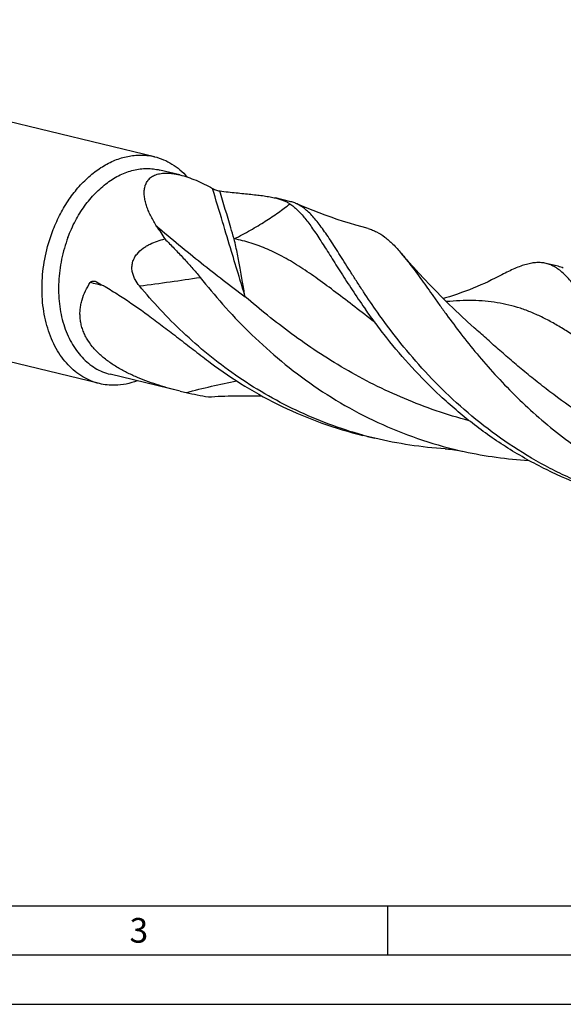
# Model space of a CAD drawing. Units: millimetres. Extents: x 0 to 594, y 0 to 420.
# Drawn here: x 110 to 165, y 0 to 100 of the extents above; entities that cross this region are included whole.
import ezdxf

# ---------------------------------------------------------------- set-up
doc = ezdxf.new("R2010")
doc.units = ezdxf.units.MM
doc.header["$LTSCALE"] = 32.67
doc.layers.add('607759948-000-00-ED1_FORMAT', color=7, linetype='CONTINUOUS')
doc.layers.add('607924523-000_CL', color=7, linetype='CONTINUOUS')
doc.styles.get("Standard").update_dxf_attribs({"font": 'TXT.SHX', "width": 0.7})

msp = doc.modelspace()

# ---------------------------------------------------------------- linework, layer by layer
at = {"layer": '607759948-000-00-ED1_FORMAT', "color": 7, "linetype": 'CONTINUOUS'}
msp.add_line((10, 10), (584, 10), dxfattribs=at)
at = {"layer": '607759948-000-00-ED1_FORMAT', "color": 3, "linetype": 'CONTINUOUS'}
for p, q in [((147, 10), (147, 5)), ((5, 5), (589, 5)), ((0, 0), (594, 0))]:
    msp.add_line(p, q, dxfattribs=at)
at = {"layer": '607924523-000_CL', "color": 7, "linetype": 'CONTINUOUS'}
for p, q in [((123.3988, 85.9351), (65.9929, 99.8282)), ((125.9621, 84.0969), (123.9327, 84.5881)), ((137.2025, 81.3766), (135.6548, 81.7512)), ((117.8302, 62.9261), (60.4244, 76.8191)), ((164.2807, 74.8233), (163.0696, 75.1164)), ((144.5195, 70.8242), (144.769, 70.4686)), ((155.7962, 68.595), (155.7961, 68.5951)), ((125.9947, 62.168), (118.921, 63.8799)), ((144.5237, 57.7035), (144.4988, 57.7101)), ((144.5237, 57.7033), (144.4988, 57.7101)), ((145.7299, 57.3918), (144.5188, 57.6849))]:
    msp.add_line(p, q, dxfattribs=at)
for points in [[(145.0468, 78.6456), (144.436, 78.8119), (143.7989, 78.9939), (143.1663, 79.1835), (142.5384, 79.3804), (141.9155, 79.5847), (141.2976, 79.7962), (140.685, 80.0147), (140.0778, 80.2402), (139.4762, 80.4725), (138.8802, 80.7115), (138.29, 80.957), (137.7328, 81.1971)], [(155.7962, 68.595), (155.1184, 69.209), (154.4368, 69.84), (153.7737, 70.4674), (153.1293, 71.0908), (152.5031, 71.7099), (151.8947, 72.3247), (151.3038, 72.9349), (150.7304, 73.5401), (150.1742, 74.1401), (149.6349, 74.7346), (149.1123, 75.3233), (148.6062, 75.906), (148.3987, 76.1486)], [(158.5768, 73.957), (158.2569, 73.79), (157.9061, 73.6122), (157.5499, 73.437), (157.1881, 73.2647), (156.821, 73.0955), (156.4486, 72.9296), (156.0709, 72.7671), (155.6881, 72.6082), (155.3003, 72.4532), (154.9076, 72.3021), (154.5101, 72.1553), (154.1079, 72.0127), (153.7011, 71.8746), (153.2899, 71.7412), (152.8742, 71.6126), (152.6641, 71.5508)], [(152.8507, 56.3202), (153.0077, 56.3094), (153.1849, 56.2945), (153.3758, 56.2754), (153.5815, 56.2513), (153.801, 56.2218), (154.0312, 56.1867), (154.2707, 56.1457), (154.5203, 56.0983), (154.771, 56.0459)]]:
    msp.add_lwpolyline(points, dxfattribs=at)
for centre, radius, start, end in [((232.8961, 148.2297), 129.422, 212.395874, 213.074825), ((163.5293, 71.7299), 3.1833, 66.256178, 76.346832), ((135.5243, 101.5728), 40.5408, 256.404621, 257.299101), ((135.5991, 101.9011), 40.8774, 257.297999, 260.504795), ((155.329, 97.0547), 40.808, 254.645854, 256.395084)]:
    msp.add_arc(centre, radius, start, end, dxfattribs=at)
at = {"layer": '607924523-000_CL', "color": 9, "linetype": 'CONTINUOUS'}
msp.add_arc((102.0938, 8.9749), 65.8794, 75.797496, 77.025299, dxfattribs=at)
at = {"layer": '607924523-000_CL', "color": 7, "linetype": 'CONTINUOUS'}
for points, knots in [([(113.0679, 78.3501), (113.275, 78.8998), (113.7432, 79.9651), (114.6068, 81.4511), (115.607, 82.7794), (116.722, 83.9197), (117.9272, 84.846), (118.9996, 85.4291), (119.8736, 85.7631), (120.5255, 85.9457), (121.1782, 86.0623), (121.6147, 86.0957), (121.8311, 86.101)], [0, 0, 0, 0, 0.1424939, 0.2816151, 0.4160553, 0.5448161, 0.6673153, 0.7834933, 0.8394153, 0.8940199, 0.9474779, 1, 1, 1, 1]), ([(121.8311, 86.101), (122.0955, 86.1075), (122.6233, 86.0868), (123.144, 85.9968), (123.3988, 85.9351)], [0, 0, 0, 0, 0.5021496, 1, 1, 1, 1]), ([(123.3988, 85.9351), (123.7098, 85.8599), (124.3246, 85.6571), (125.1941, 85.2054), (126.0022, 84.6123), (126.4842, 84.1366), (126.7116, 83.8802)], [0, 0, 0, 0, 0.2426565, 0.4884074, 0.7400764, 1, 1, 1, 1]), ([(114.6349, 77.7616), (114.8498, 78.3319), (115.3436, 79.4311), (116.2746, 80.9402), (117.3621, 82.2495), (118.5742, 83.3192), (119.6774, 83.9937), (120.5844, 84.3758), (121.2618, 84.5808), (121.9408, 84.7067), (122.6164, 84.7523), (123.2831, 84.7171), (123.719, 84.6398), (123.9327, 84.5881)], [0, 0, 0, 0, 0.1456903, 0.2871374, 0.4226436, 0.5510521, 0.6719416, 0.7297563, 0.7859622, 0.8407817, 0.8944979, 0.9474461, 1, 1, 1, 1]), ([(123.6164, 78.8898), (123.4124, 79.2108), (123.1299, 79.6983), (122.8157, 80.3664), (122.6237, 80.857), (122.4772, 81.3418), (122.3825, 81.8175), (122.3471, 82.2797), (122.3799, 82.7227), (122.4741, 83.0715), (122.5939, 83.3271), (122.7071, 83.5064), (122.845, 83.6719), (123.0086, 83.8217), (123.1985, 83.9536), (123.4962, 84.1077), (123.8407, 84.2106), (124.2171, 84.2652), (124.5317, 84.2824), (124.8665, 84.274), (125.3485, 84.2276), (125.7151, 84.1567), (125.9621, 84.0969)], [0, 0, 0, 0, 0.135043, 0.199645, 0.2620085, 0.3219278, 0.3792374, 0.433878, 0.4860202, 0.5362686, 0.5611011, 0.5860237, 0.6113377, 0.63739, 0.6645528, 0.6931956, 0.7561086, 0.7909462, 0.8281725, 0.8677982, 0.9097513, 1, 1, 1, 1]), ([(125.9621, 84.0969), (126.2358, 84.0307), (126.7915, 83.8654), (127.6198, 83.5461), (128.4562, 83.161), (129.008, 82.8712), (129.2836, 82.7188)], [0, 0, 0, 0, 0.2342776, 0.4816416, 0.7379839, 1, 1, 1, 1]), ([(129.2836, 82.7188), (129.352, 82.681), (129.4866, 82.6168), (129.6827, 82.5423), (129.8576, 82.4913), (129.967, 82.4697), (130.0172, 82.4635)], [0, 0, 0, 0, 0.3005206, 0.5721478, 0.8057471, 1, 1, 1, 1]), ([(130.0172, 82.4635), (130.2991, 82.4284), (130.8508, 82.3637), (131.6596, 82.2775), (132.4294, 82.2), (133.1586, 82.1264), (133.8458, 82.0513), (134.4896, 81.9693), (135.0891, 81.8743), (135.4718, 81.7955), (135.6548, 81.7512)], [0, 0, 0, 0, 0.1499291, 0.2930757, 0.4292239, 0.5581849, 0.6797966, 0.7939517, 0.9006394, 1, 1, 1, 1]), ([(135.6548, 81.7512), (135.794, 81.7175), (136.0629, 81.6449), (136.4475, 81.5118), (136.8005, 81.3536), (137.0177, 81.2263), (137.1194, 81.1575)], [0, 0, 0, 0, 0.2704742, 0.5257994, 0.767992, 1, 1, 1, 1]), ([(137.1194, 81.1575), (137.2501, 81.069), (137.5108, 80.871), (137.8874, 80.5282), (138.2645, 80.1315), (138.6452, 79.6819), (139.0326, 79.1803), (139.4297, 78.6283), (139.8395, 78.0274), (140.2648, 77.3794), (140.7082, 76.6867), (141.1724, 75.9516), (141.6598, 75.1767), (142.3593, 74.0701), (143.302, 72.6063), (144.0977, 71.4288), (144.5195, 70.8242)], [0, 0, 0, 0, 0.0371032, 0.0768342, 0.1195956, 0.1656792, 0.2152883, 0.2685515, 0.3255394, 0.3862759, 0.450744, 0.5188995, 0.5906704, 0.6659644, 0.8266727, 1, 1, 1, 1]), ([(137.7328, 81.1971), (137.6896, 81.2161), (137.517, 81.2874), (137.3382, 81.3438), (137.2025, 81.3766)], [0, 0, 0, 0, 0.2524963, 1, 1, 1, 1]), ([(145.9802, 70.1755), (145.4993, 70.8563), (144.8097, 71.8696), (143.9354, 73.2095), (143.3308, 74.1554), (142.7609, 75.0585), (142.2225, 75.9143), (141.7124, 76.7192), (141.2268, 77.4694), (140.762, 78.1617), (140.3141, 78.7935), (139.8791, 79.3623), (139.4526, 79.8661), (139.0304, 80.3035), (138.6077, 80.6733), (138.18, 80.9742), (137.8821, 81.1317), (137.7328, 81.1971)], [0, 0, 0, 0, 0.1801476, 0.2648823, 0.3458191, 0.4228002, 0.4956876, 0.5643697, 0.6287676, 0.6888413, 0.7446021, 0.7961272, 0.8435736, 0.8872052, 0.9274188, 0.9647716, 1, 1, 1, 1]), ([(117.8302, 62.9261), (117.534, 62.9978), (116.9484, 63.1884), (116.117, 63.6083), (115.3401, 64.1572), (114.6273, 64.8279), (113.9867, 65.6121), (113.4255, 66.5001), (112.95, 67.4811), (112.5655, 68.5437), (112.2764, 69.6754), (112.0195, 71.2761), (111.9713, 72.9398), (112.1211, 74.6176), (112.4056, 76.3062), (112.7656, 77.5479), (113.0679, 78.3501)], [0, 0, 0, 0, 0.0507274, 0.1020427, 0.1544871, 0.2085164, 0.2644767, 0.3225933, 0.3829708, 0.4456016, 0.5103778, 0.577105, 0.7151707, 0.7859344, 0.8572906, 1, 1, 1, 1]), ([(145.0468, 78.6456), (145.1931, 78.6067), (145.4846, 78.5115), (146.0632, 78.2505), (146.6198, 77.888), (147.1554, 77.4463), (147.569, 77.058), (147.9864, 76.6225), (148.2602, 76.3113), (148.3987, 76.1486)], [0, 0, 0, 0, 0.1070192, 0.2162894, 0.4480936, 0.5736491, 0.7070038, 0.8489322, 1, 1, 1, 1]), ([(114.6349, 77.7616), (114.3628, 77.0395), (114.0389, 75.9221), (113.7828, 74.4023), (113.6479, 72.8923), (113.6913, 71.3949), (113.9226, 69.9543), (114.1828, 68.9358), (114.5288, 67.9795), (114.9567, 67.0965), (115.4618, 66.2974), (116.0383, 65.5916), (116.6799, 64.9879), (117.3791, 64.4939), (118.1274, 64.116), (118.6544, 63.9444), (118.921, 63.8799)], [0, 0, 0, 0, 0.1427093, 0.2140656, 0.2848293, 0.422895, 0.4896222, 0.5543984, 0.6170293, 0.6774067, 0.7355233, 0.7914836, 0.845513, 0.8979573, 0.9492726, 1, 1, 1, 1]), ([(121.629, 76.0689), (121.8095, 76.2922), (122.1303, 76.5823), (122.6017, 76.889), (123.0789, 77.1444), (123.6916, 77.3931), (124.1952, 77.5385), (124.4458, 77.5998)], [0, 0, 0, 0, 0.2644864, 0.3924895, 0.5179355, 0.7623699, 1, 1, 1, 1]), ([(124.4458, 77.5998), (124.7653, 77.2778), (125.395, 76.6372), (126.3151, 75.6712), (127.1939, 74.7018), (127.75, 74.0404), (128.0163, 73.7054)], [0, 0, 0, 0, 0.2574748, 0.5097748, 0.7571119, 1, 1, 1, 1]), ([(121.8817, 72.829), (121.7102, 73.0356), (121.4749, 73.3747), (121.2473, 73.8822), (121.152, 74.2332), (121.1155, 74.5296), (121.1114, 74.7607), (121.1334, 74.9951), (121.1829, 75.2285), (121.2596, 75.4563), (121.3947, 75.7458), (121.5292, 75.9455), (121.629, 76.0689)], [0, 0, 0, 0, 0.2267343, 0.34533, 0.4685247, 0.5321789, 0.5971893, 0.6634225, 0.7305864, 0.7982627, 0.8659954, 1, 1, 1, 1]), ([(148.3987, 76.1486), (148.5671, 75.9508), (148.9075, 75.5347), (149.4169, 74.875), (149.9454, 74.162), (150.4967, 73.3986), (151.074, 72.5881), (151.6804, 71.7341), (152.3189, 70.8406), (153.2346, 69.577), (154.4708, 67.9261), (156.0926, 65.8965), (157.893, 63.8212), (159.8797, 61.7412), (162.056, 59.6979), (164.4197, 57.7316), (166.9641, 55.8809), (169.6775, 54.1813), (172.5437, 52.6644), (175.5425, 51.3571), (178.6497, 50.2808), (180.7762, 49.7271), (181.8493, 49.4925)], [0, 0, 0, 0, 0.0177407, 0.0367072, 0.0569125, 0.0783539, 0.1010155, 0.1248706, 0.1498852, 0.1760176, 0.2314423, 0.2907243, 0.3534047, 0.4190112, 0.4870781, 0.5571627, 0.6288558, 0.7017893, 0.7756384, 0.8501192, 0.9249818, 1, 1, 1, 1]), ([(163.0696, 75.1164), (162.9169, 75.1533), (162.6007, 75.2047), (162.1094, 75.2117), (161.5951, 75.1515), (161.0544, 75.0271), (160.4838, 74.8415), (159.8795, 74.598), (159.2384, 74.2999), (158.8021, 74.0763), (158.5768, 73.957)], [0, 0, 0, 0, 0.0994279, 0.2018958, 0.310148, 0.4264492, 0.5525338, 0.689648, 0.838632, 1, 1, 1, 1]), ([(171.5977, 64.2709), (171.103, 64.9799), (170.3953, 66.0333), (169.4987, 67.4223), (168.8815, 68.3954), (168.301, 69.3184), (167.7532, 70.1864), (167.2341, 70.9952), (166.7393, 71.7408), (166.2643, 72.42), (165.8044, 73.0299), (165.3546, 73.5681), (164.9098, 74.0327), (164.4645, 74.4225), (164.0133, 74.736), (163.5509, 74.972), (163.2302, 75.0775), (163.0696, 75.1164)], [0, 0, 0, 0, 0.1851958, 0.2717969, 0.3541345, 0.4320371, 0.5053626, 0.5740036, 0.6378995, 0.6970464, 0.7515148, 0.8014723, 0.8472097, 0.8891781, 0.9280227, 0.9646078, 1, 1, 1, 1]), ([(125.9947, 62.168), (125.2759, 62.3419), (124.2004, 62.6347), (122.7874, 63.1087), (121.7347, 63.5169), (120.7017, 63.9848), (119.701, 64.5222), (118.7508, 65.1389), (117.8763, 65.8438), (117.1109, 66.6413), (116.5925, 67.3864), (116.2735, 68.0183), (116.0865, 68.502), (115.9525, 68.9943), (115.8721, 69.4905), (115.8445, 69.9861), (115.8677, 70.4769), (115.9387, 70.9594), (116.092, 71.5872), (116.3853, 72.3421), (116.7072, 72.9031), (116.8851, 73.1723)], [0, 0, 0, 0, 0.1295558, 0.1950907, 0.2610412, 0.3272912, 0.3936557, 0.4598525, 0.5254771, 0.5900075, 0.6528957, 0.6836315, 0.7138524, 0.7435787, 0.7728597, 0.8017666, 0.8303827, 0.8587928, 0.8870751, 0.9434662, 1, 1, 1, 1]), ([(116.8851, 73.1723), (116.8983, 73.1924), (116.9284, 73.2287), (116.9984, 73.284), (117.0979, 73.3253), (117.2224, 73.3376), (117.3041, 73.3264), (117.344, 73.317)], [0, 0, 0, 0, 0.1412273, 0.2733556, 0.5207061, 0.7599628, 1, 1, 1, 1]), ([(117.344, 73.317), (117.3583, 73.3136), (117.4159, 73.2977), (117.4712, 73.274), (117.5109, 73.2527)], [0, 0, 0, 0, 0.2458813, 1, 1, 1, 1]), ([(117.5109, 73.2527), (117.9833, 72.9989), (118.9263, 72.4606), (120.8115, 71.2707), (122.6783, 69.9421), (124.558, 68.5211), (126.0196, 67.3915), (127.5225, 66.2257), (128.5446, 65.4444), (129.066, 65.0522)], [0, 0, 0, 0, 0.1134242, 0.2295292, 0.471365, 0.5977139, 0.727913, 0.862019, 1, 1, 1, 1]), ([(128.016, 73.7058), (128.7549, 72.7762), (130.3286, 70.8925), (132.9272, 68.1417), (135.8581, 65.4583), (139.1143, 62.935), (142.6741, 60.6575), (146.5016, 58.7006), (150.5474, 57.1247), (153.3512, 56.3563), (154.771, 56.0459)], [0, 0, 0, 0, 0.1089207, 0.2250194, 0.3468461, 0.4730447, 0.6024098, 0.7339122, 0.8666884, 1, 1, 1, 1]), ([(144.4988, 57.7101), (143.3355, 58.0303), (141.0409, 58.773), (137.7222, 60.1795), (134.5618, 61.8513), (131.5876, 63.7539), (128.8217, 65.846), (126.2794, 68.0807), (123.9697, 70.4068), (122.553, 72.0203), (121.8817, 72.829)], [0, 0, 0, 0, 0.1310004, 0.2614428, 0.3908614, 0.5187117, 0.6443503, 0.7670272, 0.8858898, 1, 1, 1, 1]), ([(171.597, 51.1316), (170.1271, 51.4873), (167.2315, 52.3613), (163.0793, 54.1338), (159.1835, 56.3145), (155.5963, 58.8313), (152.3538, 61.5964), (149.4761, 64.5108), (147.349, 67.0175), (145.8206, 69.0058), (145.1108, 69.9849), (144.769, 70.4686)], [0, 0, 0, 0, 0.1342026, 0.2677418, 0.3998629, 0.5296466, 0.6559672, 0.7774886, 0.8927005, 0.9474436, 1, 1, 1, 1]), ([(171.6021, 51.1499), (170.8976, 51.3434), (169.4998, 51.7678), (167.4431, 52.5147), (165.4347, 53.3667), (162.8401, 54.631), (159.7578, 56.4364), (156.3426, 58.91), (153.2521, 61.6033), (150.5027, 64.4262), (148.0954, 67.2834), (146.653, 69.2231), (145.9802, 70.1755)], [0, 0, 0, 0, 0.0673048, 0.1344927, 0.2014789, 0.2681769, 0.4002751, 0.529939, 0.6560846, 0.7774408, 0.8925831, 1, 1, 1, 1]), ([(129.066, 65.0522), (130.1929, 64.2048), (132.546, 62.6006), (136.3169, 60.54), (140.3207, 58.8609), (143.1058, 58.0269), (144.5188, 57.6849)], [0, 0, 0, 0, 0.2454683, 0.4949587, 0.7469028, 1, 1, 1, 1]), ([(119.3979, 62.7602), (119.1335, 62.7538), (118.6057, 62.7745), (118.085, 62.8644), (117.8302, 62.9261)], [0, 0, 0, 0, 0.5021496, 1, 1, 1, 1]), ([(121.6587, 63.2168), (121.2916, 63.0777), (120.5477, 62.859), (119.7767, 62.7695), (119.3979, 62.7602)], [0, 0, 0, 0, 0.5088346, 1, 1, 1, 1]), ([(128.8557, 61.5837), (129.7491, 61.6446), (131.5504, 61.7199), (133.3531, 61.7084), (134.2594, 61.6854)], [0, 0, 0, 0, 0.4968744, 1, 1, 1, 1]), ([(152.8507, 56.3202), (151.6536, 56.3944), (149.2608, 56.6468), (146.8993, 57.1088), (145.7299, 57.3918)], [0, 0, 0, 0, 0.4992266, 1, 1, 1, 1]), ([(154.771, 56.0459), (155.8483, 55.8104), (158.0182, 55.4254), (160.2116, 55.212), (161.3083, 55.1479)], [0, 0, 0, 0, 0.5009463, 1, 1, 1, 1])]:
    msp.add_open_spline(points, degree=3, knots=knots, dxfattribs=at)
at = {"layer": '607924523-000_CL', "color": 9, "linetype": 'CONTINUOUS'}
for points, knots in [([(132.5992, 71.721), (132.3871, 72.4125), (131.9187, 73.9503), (131.1532, 76.4829), (130.2593, 79.4571), (129.6224, 81.5851), (129.2836, 82.7188)], [0, 0, 0, 0, 0.1888912, 0.4198591, 0.6909811, 1, 1, 1, 1]), ([(131.4713, 77.6129), (131.3584, 77.9881), (130.8726, 79.6046), (130.3884, 81.2216), (130.0172, 82.4635)], [0, 0, 0, 0, 0.2321088, 1, 1, 1, 1]), ([(131.4713, 77.6129), (131.7559, 77.753), (132.3125, 78.0364), (133.1211, 78.478), (133.8895, 78.9265), (134.8394, 79.5161), (135.9214, 80.2477), (136.7382, 80.8589), (137.1194, 81.1575)], [0, 0, 0, 0, 0.1424754, 0.2804478, 0.4137125, 0.5419907, 0.7825446, 1, 1, 1, 1]), ([(123.6164, 78.8898), (124.3677, 78.2555), (125.8646, 77.0066), (128.8406, 74.5934), (131.0918, 72.8477), (132.5992, 71.721)], [0, 0, 0, 0, 0.2566193, 0.5088024, 1, 1, 1, 1]), ([(132.0677, 74.6403), (132.0285, 74.8699), (131.9456, 75.3427), (131.8078, 76.0693), (131.6496, 76.8309), (131.5329, 77.3488), (131.4713, 77.6129)], [0, 0, 0, 0, 0.2305098, 0.4748034, 0.7317109, 1, 1, 1, 1]), ([(145.7218, 69.152), (145.0425, 69.6706), (143.7297, 70.6853), (141.8193, 72.1585), (140.0049, 73.5082), (138.2627, 74.7078), (136.5663, 75.7356), (135.1516, 76.4424), (134.0238, 76.9012), (133.1823, 77.1914), (132.3325, 77.4313), (131.7593, 77.5579), (131.4713, 77.6129)], [0, 0, 0, 0, 0.1532376, 0.2974936, 0.4325513, 0.5586492, 0.6766055, 0.787917, 0.8417592, 0.8948124, 0.9474348, 1, 1, 1, 1]), ([(132.5992, 71.721), (132.5539, 71.93), (132.4634, 72.3694), (132.3339, 73.064), (132.2039, 73.8284), (132.1154, 74.3616), (132.0677, 74.6403)], [0, 0, 0, 0, 0.2161434, 0.453548, 0.7142168, 1, 1, 1, 1]), ([(121.8817, 72.829), (122.9232, 72.9698), (124.9697, 73.2506), (127.0136, 73.5505), (128.0163, 73.7055)], [0, 0, 0, 0, 0.5087994, 1, 1, 1, 1]), ([(155.2685, 59.1738), (154.1498, 59.4693), (151.9396, 60.1384), (148.719, 61.3669), (145.6246, 62.7955), (142.6793, 64.3934), (139.8999, 66.1237), (137.2971, 67.9446), (134.8753, 69.8112), (133.3403, 71.0877), (132.5992, 71.721)], [0, 0, 0, 0, 0.1328007, 0.2647935, 0.395323, 0.5236905, 0.6491469, 0.7708977, 0.8881211, 1, 1, 1, 1]), ([(172.8019, 62.5973), (172.3304, 62.9572), (171.409, 63.6666), (170.0574, 64.7118), (168.7577, 65.7068), (167.5033, 66.6417), (166.2867, 67.5077), (165.0998, 68.2971), (163.934, 69.0034), (162.7804, 69.6213), (161.6297, 70.1469), (160.4729, 70.5777), (159.3016, 70.9129), (158.1075, 71.1534), (156.8829, 71.302), (155.6205, 71.3635), (154.3135, 71.3439), (153.4283, 71.2834), (152.9775, 71.2431)], [0, 0, 0, 0, 0.0796949, 0.1562515, 0.2295735, 0.2996281, 0.3664605, 0.4302077, 0.4911134, 0.549537, 0.6059573, 0.6609641, 0.7152337, 0.7694915, 0.8244637, 0.880829, 0.9391802, 1, 1, 1, 1]), ([(182.3472, 52.6203), (180.9596, 52.9869), (178.2276, 53.8396), (174.2861, 55.4575), (170.5572, 57.3616), (167.078, 59.4855), (164.3743, 61.3956), (162.3451, 62.9604), (160.9102, 64.123), (159.5427, 65.277), (158.24, 66.4116), (156.9988, 67.5157), (156.1915, 68.2407), (155.7962, 68.595)], [0, 0, 0, 0, 0.1374977, 0.2737566, 0.407707, 0.5381856, 0.6639361, 0.7246342, 0.783657, 0.8408462, 0.8960526, 0.949142, 1, 1, 1, 1]), ([(126.6109, 62.024), (127.4593, 62.2495), (129.1588, 62.6689), (130.871, 63.0326), (131.727, 63.2)], [0, 0, 0, 0, 0.5016115, 1, 1, 1, 1])]:
    msp.add_open_spline(points, degree=3, knots=knots, dxfattribs=at)

# ---------------------------------------------------------------- texts
at = {"layer": '607759948-000-00-ED1_FORMAT', "color": 2, "linetype": 'CONTINUOUS', "insert": (120.869, 8.75), "char_height": 2.5, "width": 3.392857, "attachment_point": 1, "line_spacing_factor": 0.9}
msp.add_mtext('3', dxfattribs=at)

doc.saveas('drawing.dxf')
